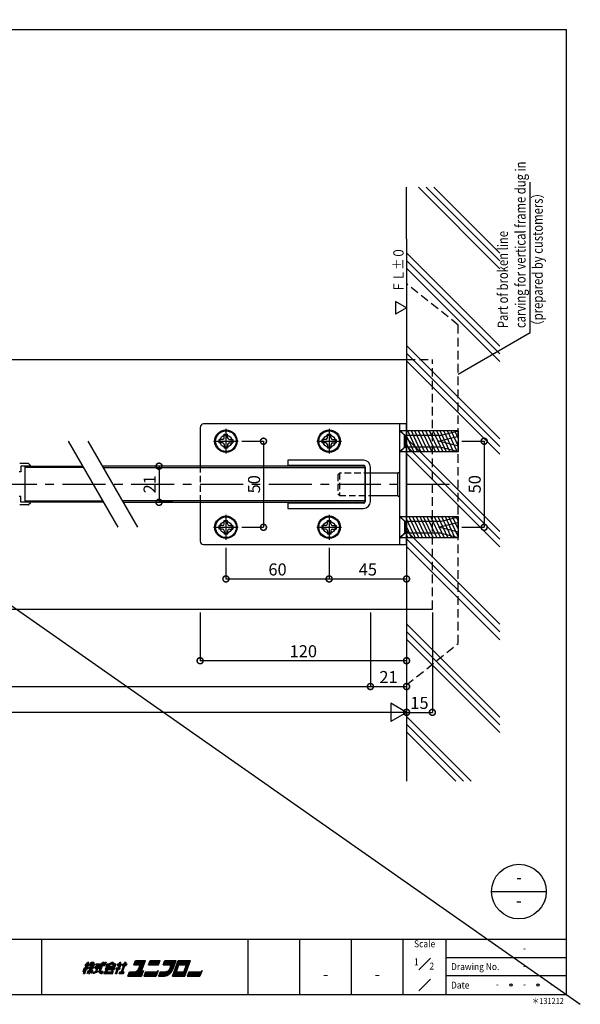
# Model space of a CAD drawing. Units: millimetres. Extents: x -275 to 9570, y 33916 to 36258.
# Drawn here: x 4789 to 5115, y 34777 to 35349 of the extents above; entities that cross this region are included whole.
import ezdxf
from ezdxf.enums import TextEntityAlignment as Align

# ---------------------------------------------------------------- set-up
doc = ezdxf.new("R2010")
doc.units = ezdxf.units.MM
doc.header["$LTSCALE"] = 20
doc.header["$PDMODE"] = 3
doc.header["$PDSIZE"] = 5
doc.linetypes.add('CENTER', pattern=[2, 1.25, -0.25, 0.25, -0.25])
doc.linetypes.add('HIDDEN', pattern=[0.375, 0.25, -0.125])
for name, color, linetype in [('01扉', 7, 'Continuous'), ('02壁', 7, 'Continuous'), ('03寸法扉', 4, 'Continuous'), ('05文字', 2, 'Continuous'), ('06用紙枠A', 7, 'Continuous'), ('07用紙枠B', 7, 'Continuous'), ('欠き込み', 9, 'Continuous'), ('補助', 7, 'Continuous')]:
    doc.layers.add(name, color=color, linetype=linetype)
doc.layers.add('印刷線', color=1, linetype='Continuous', plot=False)
doc.styles.get("Standard").update_dxf_attribs({"font": 'romans.shx', "bigfont": 'bigfont.shx'})
doc.styles.add('用紙枠', font='romans.shx', dxfattribs={"bigfont": 'bigfont.shx'})
doc.dimstyles.new('1：1', dxfattribs={"dimtxt": 7, "dimasz": 7, "dimexe": 0, "dimexo": 2, "dimgap": 2, "dimtad": 1, "dimdsep": 46, "dimtxsty": 'Standard', "dimblk": 'DOTSMALL', "dimcen": 3, "dimclrd": 4, "dimclre": 4, "dimclrt": 4, "dimadec": 0, "dimazin": 0, "dimtfac": 1, "dimtofl": 0, "dimtmove": 2, "dimatfit": 3, "dimldrblk": 'DOTSMALL', "dimfxl": 0, "dimtolj": 1, "dimtzin": 0, "dimlwd": -1, "dimlwe": -1, "dimarcsym": 0})

# ---------------------------------------------------------------- blocks, each defined once
blk = doc.blocks.new('_DotSmall')
at = {"layer": '03寸法扉', "color": 0, "linetype": 'ByBlock', "const_width": 0.5}
blk.add_lwpolyline([(-0.0625, 0, 1), (0.0625, 0, 1)], format="xyb", close=True, dxfattribs=at)
blk = doc.blocks.new('*D120')
at = {"layer": '03寸法扉', "color": 4}
for p, q in [((4968.86, 35042.12), (4968.86, 35024.12)), ((5013.86, 35042.12), (5013.86, 35024.12)), ((4968.86, 35024.12), (5013.86, 35024.12))]:
    blk.add_line(p, q, dxfattribs=at)
at = {"layer": 'Defpoints', "color": 0}
for p in [(4968.86, 35044.12), (5013.86, 35044.12), (5013.86, 35024.12)]:
    blk.add_point(p, dxfattribs=at)
at = {"layer": '03寸法扉', "color": 4, "xscale": 7, "yscale": 7, "zscale": 7, "rotation": 180}
blk.add_blockref('_DotSmall', (4968.86, 35024.12), dxfattribs=at)
at = {"layer": '03寸法扉', "color": 4, "xscale": 7, "yscale": 7, "zscale": 7}
blk.add_blockref('_DotSmall', (5013.86, 35024.12), dxfattribs=at)
at = {"layer": '03寸法扉', "color": 4, "insert": (4991.36, 35029.62), "char_height": 7, "attachment_point": 5}
blk.add_mtext('\\A1;45', dxfattribs=at)
blk = doc.blocks.new('*D121')
at = {"layer": '03寸法扉', "color": 4}
for p, q in [((4893.86, 35004.62), (4893.86, 34976.62)), ((5013.86, 35004.62), (5013.86, 34976.62)), ((5013.86, 34976.62), (4893.86, 34976.62))]:
    blk.add_line(p, q, dxfattribs=at)
at = {"layer": 'Defpoints', "color": 0}
for p in [(4893.86, 35006.62), (5013.86, 35006.62), (4893.86, 34976.62)]:
    blk.add_point(p, dxfattribs=at)
at = {"layer": '03寸法扉', "color": 4, "xscale": 7, "yscale": 7, "zscale": 7, "rotation": 180}
blk.add_blockref('_DotSmall', (4893.86, 34976.62), dxfattribs=at)
at = {"layer": '03寸法扉', "color": 4, "xscale": 7, "yscale": 7, "zscale": 7}
blk.add_blockref('_DotSmall', (5013.86, 34976.62), dxfattribs=at)
at = {"layer": '03寸法扉', "color": 4, "insert": (4953.86, 34982.12), "char_height": 7, "attachment_point": 5}
blk.add_mtext('\\A1;120', dxfattribs=at)
blk = doc.blocks.new('*D122')
at = {"layer": '03寸法扉', "color": 4}
for p, q in [((4513.86, 35004.62), (4513.86, 34946.62)), ((5013.86, 35004.62), (5013.86, 34946.62)), ((5013.86, 34946.62), (4513.86, 34946.62))]:
    blk.add_line(p, q, dxfattribs=at)
at = {"layer": 'Defpoints', "color": 0}
for p in [(4513.86, 35006.62), (5013.86, 35006.62), (4513.86, 34946.62)]:
    blk.add_point(p, dxfattribs=at)
at = {"layer": '03寸法扉', "color": 4, "xscale": 7, "yscale": 7, "zscale": 7, "rotation": 180}
blk.add_blockref('_DotSmall', (4513.86, 34946.62), dxfattribs=at)
at = {"layer": '03寸法扉', "color": 4, "xscale": 7, "yscale": 7, "zscale": 7}
blk.add_blockref('_DotSmall', (5013.86, 34946.62), dxfattribs=at)
at = {"layer": '03寸法扉', "color": 4, "insert": (4763.86, 34952.12), "char_height": 7, "attachment_point": 5}
blk.add_mtext('\\A1;Ｈ', dxfattribs=at)
blk = doc.blocks.new('*D123')
at = {"layer": '03寸法扉', "color": 4}
for p, q in [((4533.86, 35004.62), (4533.86, 34961.62)), ((4992.86, 35004.62), (4992.86, 34961.62)), ((4533.86, 34961.62), (4992.86, 34961.62))]:
    blk.add_line(p, q, dxfattribs=at)
at = {"layer": 'Defpoints', "color": 0}
for p in [(4533.86, 35006.62), (4992.86, 35006.62), (4992.86, 34961.62)]:
    blk.add_point(p, dxfattribs=at)
at = {"layer": '03寸法扉', "color": 4, "xscale": 7, "yscale": 7, "zscale": 7, "rotation": 180}
blk.add_blockref('_DotSmall', (4533.86, 34961.62), dxfattribs=at)
at = {"layer": '03寸法扉', "color": 4, "xscale": 7, "yscale": 7, "zscale": 7}
blk.add_blockref('_DotSmall', (4992.86, 34961.62), dxfattribs=at)
at = {"layer": '03寸法扉', "color": 4, "insert": (4763.36, 34967.12), "char_height": 7, "attachment_point": 5}
blk.add_mtext('\\A1;ＤＨ', dxfattribs=at)
blk = doc.blocks.new('*D124')
at = {"layer": '03寸法扉', "color": 4}
for p, q in [((4877.98, 35089.62), (4869.98, 35089.62)), ((4869.98, 35089.62), (4869.98, 35068.62)), ((4877.98, 35068.62), (4869.98, 35068.62))]:
    blk.add_line(p, q, dxfattribs=at)
at = {"layer": 'Defpoints', "color": 0}
for p in [(4879.98, 35089.62), (4869.98, 35068.62), (4879.98, 35068.62)]:
    blk.add_point(p, dxfattribs=at)
at = {"layer": '03寸法扉', "color": 4, "xscale": 7, "yscale": 7, "zscale": 7}
for p, rotation in [((4869.98, 35089.62), 90), ((4869.98, 35068.62), 270)]:
    blk.add_blockref('_DotSmall', p, dxfattribs=dict(at, rotation=rotation))
at = {"layer": '03寸法扉', "color": 4, "insert": (4864.48, 35079.12), "char_height": 7, "attachment_point": 5, "rotation": 90}
blk.add_mtext('\\A1;21', dxfattribs=at)
blk = doc.blocks.new('*D125')
at = {"layer": '03寸法扉', "color": 4}
for p, q in [((4908.86, 35042.12), (4908.86, 35024.12)), ((4968.86, 35042.12), (4968.86, 35024.12)), ((4908.86, 35024.12), (4968.86, 35024.12))]:
    blk.add_line(p, q, dxfattribs=at)
at = {"layer": 'Defpoints', "color": 0}
for p in [(4908.86, 35044.12), (4968.86, 35044.12), (4968.86, 35024.12)]:
    blk.add_point(p, dxfattribs=at)
at = {"layer": '03寸法扉', "color": 4, "xscale": 7, "yscale": 7, "zscale": 7, "rotation": 180}
blk.add_blockref('_DotSmall', (4908.86, 35024.12), dxfattribs=at)
at = {"layer": '03寸法扉', "color": 4, "xscale": 7, "yscale": 7, "zscale": 7}
blk.add_blockref('_DotSmall', (4968.86, 35024.12), dxfattribs=at)
at = {"layer": '03寸法扉', "color": 4, "insert": (4938.86, 35029.62), "char_height": 7, "attachment_point": 5}
blk.add_mtext('\\A1;60', dxfattribs=at)
blk = doc.blocks.new('*D126')
at = {"layer": '03寸法扉', "color": 4}
for p, q in [((4918.06, 35104.12), (4930.7, 35104.12)), ((4930.7, 35104.12), (4930.7, 35054.12)), ((4918.06, 35054.12), (4930.7, 35054.12))]:
    blk.add_line(p, q, dxfattribs=at)
at = {"layer": 'Defpoints', "color": 0}
for p in [(4916.06, 35104.12), (4916.06, 35054.12), (4930.7, 35054.12)]:
    blk.add_point(p, dxfattribs=at)
at = {"layer": '03寸法扉', "color": 4, "xscale": 7, "yscale": 7, "zscale": 7}
for p, rotation in [((4930.7, 35104.12), 90), ((4930.7, 35054.12), 270)]:
    blk.add_blockref('_DotSmall', p, dxfattribs=dict(at, rotation=rotation))
at = {"layer": '03寸法扉', "color": 4, "insert": (4925.2, 35079.12), "char_height": 7, "attachment_point": 5, "rotation": 90}
blk.add_mtext('\\A1;50', dxfattribs=at)
blk = doc.blocks.new('*D138')
at = {"layer": '03寸法扉', "color": 4}
for p, q in [((4992.86, 35004.62), (4992.86, 34961.62)), ((5013.86, 35004.62), (5013.86, 34961.62)), ((4992.86, 34961.62), (5013.86, 34961.62))]:
    blk.add_line(p, q, dxfattribs=at)
at = {"layer": 'Defpoints', "color": 0}
for p in [(4992.86, 35006.62), (5013.86, 35006.62), (5013.86, 34961.62)]:
    blk.add_point(p, dxfattribs=at)
at = {"layer": '03寸法扉', "color": 4, "xscale": 7, "yscale": 7, "zscale": 7, "rotation": 180}
blk.add_blockref('_DotSmall', (4992.86, 34961.62), dxfattribs=at)
at = {"layer": '03寸法扉', "color": 4, "xscale": 7, "yscale": 7, "zscale": 7}
blk.add_blockref('_DotSmall', (5013.86, 34961.62), dxfattribs=at)
at = {"layer": '03寸法扉', "color": 4, "insert": (5003.36, 34967.12), "char_height": 7, "attachment_point": 5}
blk.add_mtext('\\A1;21', dxfattribs=at)
blk = doc.blocks.new('*D139')
at = {"layer": '03寸法扉', "color": 4}
for p, q in [((5013.86, 35004.62), (5013.86, 34946.62)), ((5028.86, 35004.62), (5028.86, 34946.62)), ((5013.86, 34946.62), (5028.86, 34946.62))]:
    blk.add_line(p, q, dxfattribs=at)
at = {"layer": 'Defpoints', "color": 0}
for p in [(5013.86, 35006.62), (5028.86, 35006.62), (5028.86, 34946.62)]:
    blk.add_point(p, dxfattribs=at)
at = {"layer": '03寸法扉', "color": 4, "xscale": 7, "yscale": 7, "zscale": 7, "rotation": 180}
blk.add_blockref('_DotSmall', (5013.86, 34946.62), dxfattribs=at)
at = {"layer": '03寸法扉', "color": 4, "xscale": 7, "yscale": 7, "zscale": 7}
blk.add_blockref('_DotSmall', (5028.86, 34946.62), dxfattribs=at)
at = {"layer": '03寸法扉', "color": 4, "insert": (5021.36, 34952.12), "char_height": 7, "attachment_point": 5}
blk.add_mtext('\\A1;15', dxfattribs=at)
blk = doc.blocks.new('*D140')
at = {"layer": '03寸法扉', "color": 4}
for p, q in [((5045.98, 35104.12), (5058.97, 35104.12)), ((5058.97, 35104.12), (5058.97, 35054.12)), ((5045.98, 35054.12), (5058.97, 35054.12))]:
    blk.add_line(p, q, dxfattribs=at)
at = {"layer": 'Defpoints', "color": 0}
for p in [(5043.98, 35104.12), (5043.98, 35054.12), (5058.97, 35054.12)]:
    blk.add_point(p, dxfattribs=at)
at = {"layer": '03寸法扉', "color": 4, "xscale": 7, "yscale": 7, "zscale": 7}
for p, rotation in [((5058.97, 35104.12), 90), ((5058.97, 35054.12), 270)]:
    blk.add_blockref('_DotSmall', p, dxfattribs=dict(at, rotation=rotation))
at = {"layer": '03寸法扉', "color": 4, "insert": (5053.47, 35079.12), "char_height": 7, "attachment_point": 5, "rotation": 90}
blk.add_mtext('\\A1;50', dxfattribs=at)

msp = doc.modelspace()

# ---------------------------------------------------------------- linework, layer by layer
at = {"layer": '01扉', "color": 7}
for p, q in [((5013.8587, 35114.1233), (4895.8587, 35114.1233)), ((5009.8587, 35044.1233), (5009.8587, 35114.1233)), ((5013.8587, 35044.1233), (5013.8587, 35114.1233)), ((4893.8587, 35112.1233), (4893.8587, 35089.6233)), ((5009.8587, 35098.1233), (5009.8587, 35110.1233)), ((5020.1387, 35098.1233), (5014.543, 35110.1233)), ((5022.2407, 35098.1233), (5016.645, 35110.1233)), ((5024.3426, 35098.1233), (5018.7469, 35110.1233)), ((5026.4445, 35098.1233), (5020.8488, 35110.1233)), ((5028.5465, 35098.1233), (5022.9508, 35110.1233)), ((5030.6484, 35098.1233), (5025.0527, 35110.1233)), ((5032.7503, 35098.1233), (5027.1546, 35110.1233)), ((5034.8523, 35098.1233), (5029.2566, 35110.1233)), ((5036.9542, 35098.1233), (5031.3585, 35110.1233)), ((5039.0561, 35098.1233), (5033.4604, 35110.1233)), ((5041.1581, 35098.1233), (5035.5624, 35110.1233)), ((5043.26, 35098.1233), (5037.6643, 35110.1233)), ((5043.9773, 35101.0925), (5039.7662, 35110.1233)), ((5043.9773, 35105.6001), (5041.8682, 35110.1233)), ((5043.9773, 35110.1078), (5043.9701, 35110.1233)), ((4817.1323, 35104.1233), (4845.9998, 35054.1233)), ((4828.6793, 35104.1233), (4857.5468, 35054.1233)), ((5018.0368, 35098.1233), (5013.9773, 35106.8288)), ((5015.9348, 35098.1233), (5013.9773, 35102.3211)), ((4794.0028, 35091.1233), (4788.9775, 35091.1233)), ((4795.0635, 35090.2697), (4794.3564, 35090.9768)), ((4795.21, 35089.9161), (4795.21, 35089.6233)), ((4944.8587, 35093.1233), (4944.8587, 35090.1233)), ((4988.8587, 35093.1233), (4944.8587, 35093.1233)), ((4944.8587, 35090.1233), (4988.8587, 35090.1233)), ((4789.71, 35086.3233), (4788.71, 35086.3233)), ((4789.71, 35089.6233), (4789.71, 35086.3233)), ((4795.21, 35089.6233), (4789.71, 35089.6233)), ((4792.21, 35089.6233), (4825.5039, 35089.6233)), ((4792.21, 35068.6233), (4792.21, 35089.6233)), ((4825.9658, 35088.8233), (4792.21, 35088.8233)), ((4989.8587, 35089.6233), (4837.0509, 35089.6233)), ((4837.5128, 35088.8233), (4989.8587, 35088.8233)), ((4989.8587, 35068.6233), (4989.8587, 35089.6233)), ((4989.8587, 35089.1233), (4989.8587, 35069.1233)), ((4992.8587, 35069.1233), (4992.8587, 35089.1233)), ((5008.8587, 35085.6233), (4992.8587, 35085.6233)), ((5008.8587, 35085.6233), (5009.8587, 35086.6233)), ((5008.8587, 35072.6233), (5008.8587, 35085.6233)), ((5009.8587, 35072.6233), (5009.8587, 35085.6233)), ((4789.71, 35071.9233), (4788.71, 35071.9233)), ((4794.0028, 35067.1233), (4788.9775, 35067.1233)), ((4789.71, 35068.6233), (4789.71, 35071.9233)), ((4795.21, 35068.6233), (4789.71, 35068.6233)), ((4792.21, 35069.4233), (4837.1663, 35069.4233)), ((4837.6282, 35068.6233), (4792.21, 35068.6233)), ((4795.0635, 35067.9768), (4794.3564, 35067.2697)), ((4795.21, 35068.3304), (4795.21, 35068.6233)), ((4989.8587, 35069.4233), (4848.7134, 35069.4233)), ((4849.1752, 35068.6233), (4989.8587, 35068.6233)), ((4893.8587, 35068.6233), (4893.8587, 35046.1233)), ((4944.8587, 35068.1233), (4944.8587, 35065.1233)), ((4988.8587, 35068.1233), (4944.8587, 35068.1233)), ((4992.8587, 35072.6233), (5008.8587, 35072.6233)), ((5008.8587, 35072.6233), (5009.8587, 35071.6233)), ((4944.8587, 35065.1233), (4988.8587, 35065.1233)), ((5009.8587, 35048.1233), (5009.8587, 35060.1233)), ((5018.8842, 35048.1233), (5013.9773, 35058.646)), ((5020.9861, 35048.1233), (5015.3904, 35060.1233)), ((5023.0881, 35048.1233), (5017.4924, 35060.1233)), ((5025.19, 35048.1233), (5019.5943, 35060.1233)), ((5027.2919, 35048.1233), (5021.6962, 35060.1233)), ((5029.3939, 35048.1233), (5023.7982, 35060.1233)), ((5031.4958, 35048.1233), (5025.9001, 35060.1233)), ((5033.5977, 35048.1233), (5028.002, 35060.1233)), ((5035.6997, 35048.1233), (5030.104, 35060.1233)), ((5037.8016, 35048.1233), (5032.2059, 35060.1233)), ((5039.9035, 35048.1233), (5034.3078, 35060.1233)), ((5042.0055, 35048.1233), (5036.4098, 35060.1233)), ((5043.9773, 35048.4022), (5038.5117, 35060.1233)), ((5043.9773, 35052.9098), (5040.6136, 35060.1233)), ((5043.9773, 35057.4174), (5042.7156, 35060.1233)), ((5016.7823, 35048.1233), (5013.9773, 35054.1384)), ((5033.9773, 35050.6233), (5013.9773, 35050.6233)), ((5014.6803, 35048.1233), (5013.9773, 35049.6308)), ((4895.8587, 35044.1233), (5013.8587, 35044.1233))]:
    msp.add_line(p, q, dxfattribs=at)
at = {"layer": '01扉'}
for p, q in [((4907.8587, 35106.1233), (4907.8587, 35108.1233)), ((4907.8587, 35108.1233), (4909.8587, 35108.1233)), ((4908.8587, 35111.3233), (4908.8587, 35096.9233)), ((4909.8587, 35106.1233), (4909.8587, 35108.1233)), ((4967.8587, 35106.1233), (4967.8587, 35108.1233)), ((4967.8587, 35108.1233), (4969.8587, 35108.1233)), ((4968.8587, 35111.3233), (4968.8587, 35096.9233)), ((4969.8587, 35106.1233), (4969.8587, 35108.1233)), ((4901.6587, 35104.1233), (4916.0587, 35104.1233)), ((4906.8587, 35105.1233), (4904.8587, 35105.1233)), ((4904.8587, 35103.1233), (4904.8587, 35105.1233)), ((4906.8587, 35103.1233), (4904.8587, 35103.1233)), ((4907.8587, 35102.1233), (4907.8587, 35100.1233)), ((4909.8587, 35102.1233), (4909.8587, 35100.1233)), ((4910.8587, 35105.1233), (4912.8587, 35105.1233)), ((4910.8587, 35103.1233), (4912.8587, 35103.1233)), ((4912.8587, 35105.1233), (4912.8587, 35103.1233)), ((4961.6587, 35104.1233), (4976.0587, 35104.1233)), ((4966.8587, 35105.1233), (4964.8587, 35105.1233)), ((4964.8587, 35103.1233), (4964.8587, 35105.1233)), ((4966.8587, 35103.1233), (4964.8587, 35103.1233)), ((4967.8587, 35102.1233), (4967.8587, 35100.1233)), ((4969.8587, 35102.1233), (4969.8587, 35100.1233)), ((4970.8587, 35105.1233), (4972.8587, 35105.1233)), ((4970.8587, 35103.1233), (4972.8587, 35103.1233)), ((4972.8587, 35105.1233), (4972.8587, 35103.1233)), ((4909.8587, 35100.1233), (4907.8587, 35100.1233)), ((4969.8587, 35100.1233), (4967.8587, 35100.1233)), ((4908.8587, 35061.3233), (4908.8587, 35046.9233)), ((4968.8587, 35061.3233), (4968.8587, 35046.9233)), ((4907.8587, 35056.1233), (4907.8587, 35058.1233)), ((4907.8587, 35058.1233), (4909.8587, 35058.1233)), ((4909.8587, 35056.1233), (4909.8587, 35058.1233)), ((4967.8587, 35056.1233), (4967.8587, 35058.1233)), ((4967.8587, 35058.1233), (4969.8587, 35058.1233)), ((4969.8587, 35056.1233), (4969.8587, 35058.1233)), ((4901.6587, 35054.1233), (4916.0587, 35054.1233)), ((4906.8587, 35055.1233), (4904.8587, 35055.1233)), ((4904.8587, 35053.1233), (4904.8587, 35055.1233)), ((4906.8587, 35053.1233), (4904.8587, 35053.1233)), ((4907.8587, 35052.1233), (4907.8587, 35050.1233)), ((4909.8587, 35050.1233), (4907.8587, 35050.1233)), ((4909.8587, 35052.1233), (4909.8587, 35050.1233)), ((4910.8587, 35055.1233), (4912.8587, 35055.1233)), ((4910.8587, 35053.1233), (4912.8587, 35053.1233)), ((4912.8587, 35055.1233), (4912.8587, 35053.1233)), ((4961.6587, 35054.1233), (4976.0587, 35054.1233)), ((4966.8587, 35055.1233), (4964.8587, 35055.1233)), ((4964.8587, 35053.1233), (4964.8587, 35055.1233)), ((4966.8587, 35053.1233), (4964.8587, 35053.1233)), ((4967.8587, 35052.1233), (4967.8587, 35050.1233)), ((4969.8587, 35050.1233), (4967.8587, 35050.1233)), ((4969.8587, 35052.1233), (4969.8587, 35050.1233)), ((4970.8587, 35055.1233), (4972.8587, 35055.1233)), ((4970.8587, 35053.1233), (4972.8587, 35053.1233)), ((4972.8587, 35055.1233), (4972.8587, 35053.1233))]:
    msp.add_line(p, q, dxfattribs=at)
at = {"layer": '01扉', "color": 7, "linetype": 'HIDDEN', "ltscale": 0.05}
for p, q in [((5009.8587, 35110.6233), (5012.8587, 35107.6233)), ((5012.8587, 35107.6233), (5012.8587, 35100.6233)), ((5012.8587, 35107.6233), (5013.8587, 35107.6233)), ((5009.8587, 35097.6233), (5012.8587, 35100.6233)), ((5012.8587, 35100.6233), (5013.8587, 35100.6233)), ((5009.8587, 35060.6233), (5012.8587, 35057.6233)), ((5012.8587, 35057.6233), (5012.8587, 35050.6233)), ((5012.8587, 35057.6233), (5013.8587, 35057.6233)), ((5009.8587, 35047.6233), (5012.8587, 35050.6233)), ((5012.8587, 35050.6233), (5013.8587, 35050.6233))]:
    msp.add_line(p, q, dxfattribs=at)
at = {"layer": '01扉', "color": 7, "linetype": 'ByBlock'}
for p, q in [((5012.6961, 35107.6233), (5009.8587, 35110.1233)), ((5043.9773, 35110.1233), (5009.8587, 35110.1233)), ((5012.6961, 35100.6233), (5012.6961, 35107.6233)), ((5012.6961, 35107.6233), (5033.9773, 35107.6233)), ((5033.9773, 35107.6233), (5043.9773, 35110.1233)), ((5043.9773, 35098.1233), (5043.9773, 35110.1233)), ((5043.9773, 35107.0309), (5043.9773, 35110.1233)), ((5032.3467, 35104.1233), (5043.9773, 35107.0309)), ((5043.9773, 35101.2156), (5032.3467, 35104.1233)), ((5009.8587, 35098.1233), (5012.6961, 35100.6233)), ((5009.8587, 35098.1233), (5043.9773, 35098.1233)), ((5013.9773, 35100.6233), (5012.6961, 35100.6233)), ((5033.9773, 35100.6233), (5013.9773, 35100.6233)), ((5033.9773, 35100.6233), (5043.9773, 35098.1233)), ((5043.9773, 35098.1233), (5043.9773, 35101.2156)), ((5012.6961, 35057.6233), (5009.8587, 35060.1233)), ((5043.9773, 35060.1233), (5009.8587, 35060.1233)), ((5012.6961, 35057.6233), (5012.6961, 35050.6233)), ((5012.6961, 35057.6233), (5033.9773, 35057.6233)), ((5032.3467, 35054.1233), (5043.9773, 35057.0309)), ((5033.9773, 35057.6233), (5043.9773, 35060.1233)), ((5043.9773, 35057.0309), (5043.9773, 35060.1233)), ((5043.9773, 35048.1233), (5043.9773, 35060.1233)), ((5009.8587, 35048.1233), (5012.6961, 35050.6233)), ((5013.9773, 35050.6233), (5012.6961, 35050.6233)), ((5043.9773, 35051.2156), (5032.3467, 35054.1233)), ((5033.9773, 35050.6233), (5043.9773, 35048.1233)), ((5043.9773, 35048.1233), (5043.9773, 35051.2156)), ((5009.8587, 35048.1233), (5043.9773, 35048.1233))]:
    msp.add_line(p, q, dxfattribs=at)
at = {"layer": '01扉', "color": 7, "linetype": 'HIDDEN', "ltscale": 0.75}
for p, q in [((4893.8587, 35089.6233), (4893.8587, 35068.6233)), ((4974.8587, 35085.6233), (4973.8587, 35084.6233)), ((4973.8587, 35084.6233), (4973.8587, 35073.6233)), ((4992.8587, 35085.6233), (4974.8587, 35085.6233)), ((4974.8587, 35085.6233), (4974.8587, 35072.6233)), ((4974.8587, 35072.6233), (4973.8587, 35073.6233)), ((4974.8587, 35072.6233), (4992.8587, 35072.6233))]:
    msp.add_line(p, q, dxfattribs=at)
at = {"layer": '01扉', "color": 7}
for centre, radius in [((4908.8587, 35104.1233), 6.5), ((4908.8587, 35104.1233), 3.5), ((4968.8587, 35104.1233), 6.5), ((4968.8587, 35104.1233), 3.5), ((4908.8587, 35054.1233), 6.5), ((4908.8587, 35054.1233), 3.5), ((4968.8587, 35054.1233), 6.5), ((4968.8587, 35054.1233), 3.5)]:
    msp.add_circle(centre, radius, dxfattribs=at)
at = {"layer": '01扉'}
for centre in [(4908.8587, 35104.1233), (4968.8587, 35104.1233), (4908.8587, 35054.1233), (4968.8587, 35054.1233)]:
    msp.add_circle(centre, 6, dxfattribs=at)
at = {"layer": '01扉', "color": 7}
for centre, radius, start, end in [((4895.8587, 35112.1233), 2, 90, 180), ((4794.0028, 35090.6233), 0.5, 45, 90), ((4794.71, 35089.9161), 0.5, 0, 45), ((4988.8587, 35089.1233), 4, 0, 90), ((4988.8587, 35089.1233), 1, 0, 90), ((4794.0028, 35067.6233), 0.5, 270, 315), ((4794.71, 35068.3304), 0.5, 315, 0), ((4988.8587, 35069.1233), 4, 270, 0), ((4988.8587, 35069.1233), 1, 270, 0), ((4895.8587, 35046.1233), 2, 180, 270)]:
    msp.add_arc(centre, radius, start, end, dxfattribs=at)
at = {"layer": '01扉'}
for centre, start, end in [((4906.8587, 35106.1233), 270, 0), ((4906.8587, 35102.1233), 0, 90), ((4910.8587, 35106.1233), 180, 270), ((4910.8587, 35102.1233), 90, 180), ((4966.8587, 35106.1233), 270, 0), ((4966.8587, 35102.1233), 0, 90), ((4970.8587, 35106.1233), 180, 270), ((4970.8587, 35102.1233), 90, 180), ((4906.8587, 35056.1233), 270, 0), ((4910.8587, 35056.1233), 180, 270), ((4966.8587, 35056.1233), 270, 0), ((4970.8587, 35056.1233), 180, 270), ((4906.8587, 35052.1233), 0, 90), ((4910.8587, 35052.1233), 90, 180), ((4966.8587, 35052.1233), 0, 90), ((4970.8587, 35052.1233), 90, 180)]:
    msp.add_arc(centre, 1, start, end, dxfattribs=at)
at = {"layer": '02壁', "color": 7}
msp.add_line((5013.8587, 35221.6233), (5013.8587, 34906.6233), dxfattribs=at)
at = {"layer": '02壁', "color": 5}
for p, q in [((4488.8587, 35151.6233), (5013.8587, 35151.6233)), ((4488.8587, 35006.6233), (5013.8587, 35006.6233))]:
    msp.add_line(p, q, dxfattribs=at)
at = {"layer": '02壁', "color": 5, "linetype": 'HIDDEN'}
for p, q in [((5013.8587, 35151.6233), (5028.8587, 35151.6233)), ((5013.8587, 35151.6233), (5028.8587, 35151.6233)), ((5028.8587, 35006.6233), (5028.8587, 35151.6233)), ((5028.8587, 35006.6233), (5028.8587, 35151.6233)), ((5013.8587, 35006.6233), (5028.8587, 35006.6233))]:
    msp.add_line(p, q, dxfattribs=at)
at = {"layer": '02壁', "color": 5, "linetype": 'CENTER'}
msp.add_line((4373.8587, 35079.1233), (5038.8587, 35079.1233), dxfattribs=at)
at = {"layer": '02壁', "color": 5, "linetype": 'HIDDEN', "ltscale": 5}
msp.add_line((5013.8587, 35006.6233), (5028.8587, 35006.6233), dxfattribs=at)
at = {"layer": '03寸法扉'}
for p, q in [((5013.8587, 34946.6233), (5004.7513, 34951.8815)), ((5004.7513, 34951.8815), (5004.7513, 34941.365)), ((5013.8587, 34946.6233), (5004.7513, 34941.365))]:
    msp.add_line(p, q, dxfattribs=at)
at = {"layer": '05文字'}
for p, q in [((5013.8587, 35181.6233), (5007.4835, 35185.304)), ((5007.4835, 35185.304), (5007.4835, 35177.9425)), ((5013.8587, 35181.6233), (5007.4835, 35177.9425))]:
    msp.add_line(p, q, dxfattribs=at)
at = {"layer": '06用紙枠A', "color": 3}
for p, q in [((4305.8695, 35343.3756), (5106.848, 35343.3756)), ((5106.848, 34782.6279), (5106.848, 35343.3756)), ((4305.8695, 34814.8709), (5106.848, 34814.8709)), ((4801.851, 34782.6279), (4801.851, 34814.8709)), ((4921.8463, 34782.6279), (4921.8463, 34814.8709)), ((4951.8466, 34782.6279), (4951.8466, 34814.8709)), ((4981.8468, 34782.6279), (4981.8468, 34814.8709)), ((5011.8471, 34782.6279), (5011.8471, 34814.8709)), ((4826.0955, 34794.98), (4828.4747, 34801.5171)), ((4827.4127, 34798.5989), (4826.354, 34797.6012)), ((4826.4432, 34794.98), (4828.8229, 34801.5171)), ((4826.7909, 34794.98), (4829.1706, 34801.5171)), ((4827.0655, 34799.5561), (4827.4223, 34800.5366)), ((4827.0655, 34799.5561), (4829.1523, 34799.5561)), ((4827.1844, 34799.8827), (4829.2713, 34799.8827)), ((4827.3034, 34800.2097), (4829.3902, 34800.2097)), ((4827.4223, 34800.5366), (4829.5092, 34800.5366)), ((4827.981, 34798.2493), (4828.5122, 34797.7973)), ((4828.1041, 34798.587), (4828.6664, 34798.2205)), ((4828.2189, 34798.9022), (4828.7812, 34798.5357)), ((4828.3928, 34797.4697), (4828.7812, 34798.5357)), ((4828.4747, 34801.5171), (4829.1706, 34801.5171)), ((4831.4377, 34801.5171), (4829.058, 34794.98)), ((4829.1523, 34799.5561), (4829.5092, 34800.5366)), ((4829.2054, 34797.7909), (4829.5627, 34798.7716)), ((4831.7854, 34801.5171), (4829.4058, 34794.98)), ((4829.4438, 34798.4447), (4831.8907, 34798.4447)), ((4829.5627, 34798.7716), (4832.0096, 34798.7716)), ((4832.1332, 34801.5171), (4829.754, 34794.98)), ((4829.8482, 34799.5561), (4830.562, 34801.5171)), ((4829.8482, 34799.5561), (4832.2951, 34799.5561)), ((4830.1758, 34799.8827), (4830.7706, 34801.5171)), ((4830.1758, 34799.8827), (4832.4141, 34799.8827)), ((4830.562, 34801.5171), (4831.0488, 34801.5171)), ((4830.573, 34800.2097), (4831.0488, 34801.5171)), ((4830.573, 34800.2097), (4832.5331, 34800.2097)), ((4830.6919, 34800.5366), (4832.652, 34800.5366)), ((4831.4377, 34801.5171), (4832.1332, 34801.5171)), ((4832.0096, 34798.7716), (4831.6528, 34797.7909)), ((4832.652, 34800.5366), (4832.2951, 34799.5561)), ((4833.0377, 34798.9022), (4832.6808, 34797.9217)), ((4832.7998, 34798.2486), (4835.5826, 34798.2486)), ((4832.9188, 34798.5753), (4835.7015, 34798.5753)), ((4833.0377, 34798.9022), (4835.8205, 34798.9022)), ((4833.6325, 34800.5366), (4833.2757, 34799.5561)), ((4833.2757, 34799.5561), (4838.5053, 34799.5561)), ((4833.3946, 34799.8827), (4838.2766, 34799.8827)), ((4833.5136, 34800.2097), (4838.0478, 34800.2097)), ((4833.6325, 34800.5366), (4838.1668, 34800.5366)), ((4835.2197, 34796.2959), (4837.1199, 34801.5171)), ((4835.3263, 34795.6336), (4837.4681, 34801.5171)), ((4835.4636, 34797.9217), (4835.8205, 34798.9022)), ((4835.7935, 34795.9605), (4837.8158, 34801.5171)), ((4837.1199, 34801.5171), (4837.8158, 34801.5171)), ((4838.0478, 34800.2097), (4838.5236, 34801.5171)), ((4838.2766, 34799.8827), (4838.8714, 34801.5171)), ((4839.2191, 34801.5171), (4838.5053, 34799.5561)), ((4838.5236, 34801.5171), (4839.2186, 34801.5157)), ((4839.01, 34798.2486), (4838.6531, 34797.2679)), ((4839.01, 34798.2486), (4844.2402, 34798.2486)), ((4839.3673, 34799.2291), (4839.1294, 34798.5755)), ((4839.1294, 34798.5755), (4844.3591, 34798.5755)), ((4839.2484, 34798.9022), (4844.478, 34798.9022)), ((4839.3673, 34799.2291), (4844.597, 34799.2291)), ((4839.4863, 34799.5561), (4839.8432, 34800.5366)), ((4842.475, 34801.5171), (4843.1704, 34801.5171)), ((4843.8833, 34797.2679), (4844.2402, 34798.2486)), ((4844.3591, 34798.5755), (4844.597, 34799.2291)), ((4844.716, 34799.5561), (4845.0729, 34800.5366)), ((4845.2207, 34798.2486), (4844.8638, 34797.2679)), ((4845.4348, 34794.98), (4846.6244, 34798.2486)), ((4846.0534, 34800.5366), (4845.6965, 34799.5561)), ((4845.6965, 34799.5561), (4846.9653, 34799.5561)), ((4845.8155, 34799.8827), (4847.5742, 34799.8827)), ((4845.9344, 34800.2097), (4846.99, 34800.2097)), ((4846.0534, 34800.5366), (4846.7612, 34800.5366)), ((4846.6244, 34798.2486), (4846.9799, 34797.3143)), ((4846.7337, 34798.4202), (4847.0655, 34797.5493)), ((4847.2348, 34798.1114), (4846.7337, 34798.4202)), ((4846.7612, 34800.5366), (4847.1181, 34801.5171)), ((4846.9799, 34797.3143), (4847.3203, 34798.2505)), ((4846.99, 34800.2097), (4847.4663, 34801.5171)), ((4846.99, 34800.2097), (4847.7069, 34800.2097)), ((4847.3203, 34798.2505), (4847.027, 34798.4312)), ((4847.1181, 34801.5171), (4847.814, 34801.5171)), ((4847.4571, 34800.5366), (4847.814, 34801.5171)), ((4847.4571, 34800.5366), (4848.1526, 34800.5366)), ((4850.0747, 34801.5171), (4848.0523, 34795.9605)), ((4850.4224, 34801.5171), (4848.4001, 34795.9605)), ((4848.4916, 34799.5561), (4848.8485, 34800.5366)), ((4848.4916, 34799.5561), (4850.9262, 34799.5561)), ((4848.6106, 34799.8827), (4851.0452, 34799.8827)), ((4848.7295, 34800.2097), (4851.1641, 34800.2097)), ((4850.7706, 34801.5171), (4848.7478, 34795.9605)), ((4848.8485, 34800.5366), (4851.2831, 34800.5366)), ((4850.0747, 34801.5171), (4850.7706, 34801.5171)), ((4851.2831, 34800.5366), (4850.9262, 34799.5561)), ((4855.3575, 34799.883), (4856.3092, 34802.4978)), ((4855.3575, 34799.883), (4859.0279, 34799.883)), ((4855.4764, 34800.2097), (4859.495, 34800.2097)), ((4855.5954, 34800.5366), (4859.9617, 34800.5366)), ((4855.7144, 34800.8635), (4860.4284, 34800.8635)), ((4855.8333, 34801.1904), (4860.8951, 34801.1904)), ((4855.9523, 34801.5171), (4861.014, 34801.5171)), ((4856.0712, 34801.844), (4861.4812, 34801.844)), ((4856.1902, 34802.1709), (4861.9479, 34802.1709)), ((4856.3092, 34802.4978), (4862.0668, 34802.4978)), ((4858.3951, 34798.1436), (4859.0279, 34799.883)), ((4858.7021, 34798.0318), (4859.495, 34800.2097)), ((4859.0091, 34797.9199), (4859.9617, 34800.5366)), ((4859.1189, 34796.3096), (4861.014, 34801.5171)), ((4859.2557, 34797.641), (4860.4284, 34800.8635)), ((4859.2557, 34797.641), (4860.2165, 34800.2813)), ((4859.581, 34796.6232), (4861.4812, 34801.844)), ((4860.1772, 34797.3056), (4862.0668, 34802.4978)), ((4863.8558, 34799.883), (4864.8075, 34802.4978)), ((4863.8558, 34799.883), (4869.6135, 34799.883)), ((4863.9748, 34800.2097), (4869.7325, 34800.2097)), ((4864.0937, 34800.5366), (4869.8514, 34800.5366)), ((4864.2127, 34800.8635), (4869.9704, 34800.8635)), ((4864.3317, 34801.1904), (4870.0894, 34801.1904)), ((4864.4506, 34801.5171), (4870.2083, 34801.5171)), ((4864.5696, 34801.844), (4870.3273, 34801.844)), ((4864.6885, 34802.1709), (4870.4462, 34802.1709)), ((4864.8075, 34802.4978), (4870.5651, 34802.4978)), ((4869.6135, 34799.883), (4870.5651, 34802.4978)), ((4872.3542, 34799.883), (4873.3059, 34802.4978)), ((4872.3542, 34799.883), (4877.0682, 34799.883)), ((4872.4731, 34800.2097), (4877.5349, 34800.2097)), ((4872.5921, 34800.5366), (4878.0021, 34800.5366)), ((4872.7111, 34800.8635), (4878.4688, 34800.8635)), ((4872.83, 34801.1904), (4878.9354, 34801.1904)), ((4872.9489, 34801.5171), (4879.4026, 34801.5171)), ((4873.0679, 34801.844), (4879.6954, 34801.844)), ((4873.1869, 34802.1709), (4879.8144, 34802.1709)), ((4873.3059, 34802.4978), (4879.9333, 34802.4978)), ((4876.4734, 34798.2484), (4877.0682, 34799.883)), ((4876.7859, 34798.1519), (4877.5349, 34800.2097)), ((4877.0984, 34798.0542), (4878.0021, 34800.5366)), ((4877.4105, 34797.9563), (4878.4688, 34800.8635)), ((4877.7225, 34797.8577), (4878.9354, 34801.1904)), ((4877.7774, 34793.3456), (4881.1088, 34802.4978)), ((4878.0341, 34797.7586), (4879.4026, 34801.5171)), ((4878.1878, 34797.7026), (4879.9333, 34802.4978)), ((4878.7204, 34794.98), (4880.8617, 34800.8635)), ((4879.1871, 34795.3069), (4881.0905, 34800.5366)), ((4879.6538, 34795.6336), (4881.3192, 34800.2097)), ((4880.1205, 34795.9605), (4881.5485, 34799.883)), ((4880.6329, 34801.1904), (4887.782, 34801.1904)), ((4880.7519, 34801.5171), (4887.9009, 34801.5171)), ((4880.8617, 34800.8635), (4887.4892, 34800.8635)), ((4880.8708, 34801.844), (4888.0199, 34801.844)), ((4880.9898, 34802.1709), (4888.1384, 34802.1709)), ((4881.0905, 34800.5366), (4886.8481, 34800.5366)), ((4881.1088, 34802.4978), (4888.2574, 34802.4978)), ((4881.3192, 34800.2097), (4886.3815, 34800.2097)), ((4881.5485, 34799.883), (4885.9148, 34799.883)), ((4884.4868, 34795.9605), (4885.9148, 34799.883)), ((4884.716, 34795.6336), (4886.3815, 34800.2097)), ((4884.9265, 34793.3456), (4888.2574, 34802.4978)), ((4884.9448, 34795.3069), (4886.8481, 34800.5366)), ((4885.1735, 34794.98), (4887.3148, 34800.8635)), ((4826.354, 34797.6012), (4825.7569, 34795.9605)), ((4826.8156, 34796.9584), (4825.7569, 34795.9605)), ((4827.3757, 34798.0697), (4826.0804, 34796.8492)), ((4826.0955, 34794.98), (4826.7909, 34794.98)), ((4827.862, 34797.9217), (4828.3928, 34797.4697)), ((4828.1823, 34794.98), (4829.6323, 34796.5418)), ((4828.1823, 34794.98), (4828.7396, 34796.5104)), ((4828.4701, 34795.7704), (4829.9109, 34797.3223)), ((4829.058, 34794.98), (4829.754, 34794.98)), ((4829.2054, 34797.7909), (4831.6528, 34797.7909)), ((4829.3243, 34798.1178), (4831.7717, 34798.1178)), ((4830.2696, 34796.3974), (4830.6297, 34794.98)), ((4830.3634, 34796.6543), (4830.8658, 34795.629)), ((4830.4847, 34796.9872), (4831.0772, 34796.2103)), ((4830.6105, 34797.3608), (4831.2103, 34796.5752)), ((4831.2103, 34796.5752), (4830.6297, 34794.98)), ((4831.6102, 34794.98), (4834.764, 34795.9996)), ((4831.9671, 34795.9605), (4831.6102, 34794.98)), ((4831.752, 34795.3693), (4833.7062, 34796.0012)), ((4831.8934, 34795.7587), (4832.4672, 34795.944)), ((4832.6808, 34797.9217), (4835.4636, 34797.9217)), ((4833.7245, 34797.9217), (4833.0075, 34795.9518)), ((4834.0722, 34797.9217), (4833.3626, 34795.9712)), ((4834.42, 34797.9217), (4833.7218, 34796.0028)), ((4834.764, 34795.9996), (4834.8276, 34796.1751)), ((4835.3263, 34795.6336), (4837.0778, 34795.6336)), ((4835.4101, 34795.3069), (4836.9589, 34795.3069)), ((4835.7935, 34795.9605), (4837.1968, 34795.9605)), ((4835.9125, 34796.2874), (4837.3157, 34796.2874)), ((4836.1412, 34794.98), (4836.8399, 34794.98)), ((4837.3157, 34796.2874), (4836.8399, 34794.98)), ((4836.8399, 34794.98), (4837.1076, 34795.7148)), ((4837.8204, 34794.98), (4839.5984, 34797.2679)), ((4837.8204, 34794.98), (4843.0505, 34794.98)), ((4838.4884, 34795.3069), (4840.0125, 34797.2679)), ((4838.4884, 34795.3069), (4843.1695, 34795.3069)), ((4838.6531, 34797.2679), (4843.8833, 34797.2679)), ((4838.7423, 34795.6336), (4843.2885, 34795.6336)), ((4838.772, 34797.5948), (4844.0022, 34797.5948)), ((4838.891, 34797.9217), (4844.1212, 34797.9217)), ((4839.4104, 34795.9605), (4840.4261, 34797.2679)), ((4839.4104, 34795.9605), (4843.407, 34795.9605)), ((4842.7463, 34795.9605), (4842.5537, 34797.2679)), ((4843.0697, 34796.0083), (4842.884, 34797.2679)), ((4843.0505, 34794.98), (4843.407, 34795.9605)), ((4843.407, 34795.9605), (4843.2166, 34797.253)), ((4844.7389, 34794.98), (4845.5716, 34797.2679)), ((4844.7389, 34794.98), (4845.4348, 34794.98)), ((4844.8638, 34797.2679), (4845.5716, 34797.2679)), ((4844.9827, 34797.5948), (4846.0383, 34797.5948)), ((4845.0866, 34794.98), (4846.0383, 34797.5948)), ((4845.1017, 34797.9217), (4846.5054, 34797.9217)), ((4846.8257, 34794.98), (4847.1826, 34795.9605)), ((4846.8257, 34794.98), (4849.2607, 34794.98)), ((4846.9447, 34795.3069), (4849.3797, 34795.3069)), ((4847.0636, 34795.6336), (4849.4987, 34795.6336)), ((4847.1826, 34795.9605), (4849.6176, 34795.9605)), ((4849.2607, 34794.98), (4849.6176, 34795.9605)), ((4851.9342, 34793.3456), (4852.8863, 34795.9605)), ((4851.9342, 34793.3456), (4859.7791, 34793.3456)), ((4852.0536, 34793.6725), (4859.8981, 34793.6725)), ((4852.1725, 34793.9995), (4860.0171, 34793.9995)), ((4852.2915, 34794.3261), (4860.136, 34794.3261)), ((4852.4104, 34794.6531), (4860.255, 34794.6531)), ((4852.5294, 34794.98), (4860.3739, 34794.98)), ((4852.6484, 34795.3069), (4860.4929, 34795.3069)), ((4852.7673, 34795.6336), (4860.6119, 34795.6336)), ((4852.8863, 34795.9605), (4860.7308, 34795.9605)), ((4859.3545, 34797.9126), (4858.7035, 34796.1245)), ((4860.9687, 34796.6143), (4859.7791, 34793.3456)), ((4862.0806, 34795.9605), (4861.1284, 34793.3456)), ((4861.1284, 34793.3456), (4868.2775, 34793.3456)), ((4861.2474, 34793.6725), (4868.3965, 34793.6725)), ((4861.3663, 34793.9995), (4868.5154, 34793.9995)), ((4861.4853, 34794.3261), (4868.6344, 34794.3261)), ((4861.6043, 34794.6531), (4868.7533, 34794.6531)), ((4861.7232, 34794.98), (4868.8723, 34794.98)), ((4861.8422, 34795.3069), (4868.9913, 34795.3069)), ((4861.9611, 34795.6336), (4869.1102, 34795.6336)), ((4862.0806, 34795.9605), (4869.2292, 34795.9605)), ((4869.4671, 34796.6143), (4868.2775, 34793.3456)), ((4870.5789, 34795.9605), (4869.6272, 34793.3456)), ((4869.6272, 34793.3456), (4873.073, 34793.3456)), ((4869.7462, 34793.6725), (4874.3701, 34793.6725)), ((4869.8651, 34793.9995), (4875.1063, 34793.9995)), ((4869.9841, 34794.3261), (4872.9192, 34794.3261)), ((4870.1031, 34794.6531), (4872.9389, 34794.6531)), ((4870.222, 34794.98), (4872.96, 34794.98)), ((4870.341, 34795.3069), (4873.0286, 34795.3069)), ((4870.46, 34795.6336), (4873.0286, 34795.6336)), ((4870.5789, 34795.9605), (4873.0286, 34795.9605)), ((4877.7774, 34793.3456), (4884.9265, 34793.3456)), ((4877.8964, 34793.6725), (4885.0454, 34793.6725)), ((4878.0153, 34793.9995), (4885.1644, 34793.9995)), ((4878.1342, 34794.3261), (4885.2834, 34794.3261)), ((4878.2532, 34794.6531), (4885.4023, 34794.6531)), ((4878.7204, 34794.98), (4885.1735, 34794.98)), ((4879.1871, 34795.3069), (4884.9448, 34795.3069)), ((4879.6538, 34795.6336), (4884.716, 34795.6336)), ((4880.1205, 34795.9605), (4884.4868, 34795.9605)), ((4887.2274, 34795.9605), (4886.2758, 34793.3456)), ((4886.2758, 34793.3456), (4893.7725, 34793.3456)), ((4886.3947, 34793.6725), (4893.892, 34793.6725)), ((4886.5137, 34793.9995), (4894.0109, 34793.9995)), ((4886.6326, 34794.3261), (4894.1299, 34794.3261)), ((4886.7516, 34794.6531), (4894.2489, 34794.6531)), ((4886.8706, 34794.98), (4894.3678, 34794.98)), ((4886.9895, 34795.3069), (4894.4868, 34795.3069)), ((4887.1085, 34795.6336), (4894.6057, 34795.6336)), ((4887.2274, 34795.9605), (4894.7247, 34795.9605)), ((4894.9626, 34796.6143), (4893.7725, 34793.3456)), ((4305.8695, 34782.6279), (5106.848, 34782.6279))]:
    msp.add_line(p, q, dxfattribs=at)
at = {"layer": '06用紙枠A', "color": 2, "linetype": 'Continuous'}
msp.add_line((5063.3238, 34842.5081), (5095.0979, 34842.5081), dxfattribs=at)
at = {"layer": '06用紙枠A', "color": 3, "linetype": 'Continuous'}
msp.add_line((5036.8474, 34782.6279), (5036.8474, 34814.8709), dxfattribs=at)
at = {"layer": '06用紙枠A', "color": 2}
for p, q in [((5036.8474, 34804.1233), (5106.848, 34804.1233)), ((5036.8474, 34793.7214), (5106.848, 34793.7214))]:
    msp.add_line(p, q, dxfattribs=at)
at = {"layer": '06用紙枠A', "color": 7, "linetype": 'Continuous', "ltscale": 0.2}
for p, q in [((5020.9938, 34797.0978), (5027.7007, 34803.8048)), ((5020.9938, 34784.8212), (5027.7007, 34791.5281))]:
    msp.add_line(p, q, dxfattribs=at)
at = {"layer": '06用紙枠A', "color": 2, "linetype": 'Continuous'}
msp.add_circle((5079.2108, 34842.5081), 15.887, dxfattribs=at)
at = {"layer": '06用紙枠A', "color": 2}
for centre in [(5074.5355, 34788.1747), (5090.3087, 34788.1747)]:
    msp.add_circle(centre, 0.6537, dxfattribs=at)
at = {"layer": '06用紙枠A', "color": 3}
for centre, radius, start, end in [((4839.6538, 34804.0642), 4.5114, 267.87213, 308.56016), ((4839.6538, 34804.0642), 4.1845, 269.3215, 313.86773), ((4839.8734, 34804.4771), 4.2676, 268.00747, 314.3076), ((4839.8734, 34804.4771), 3.9407, 269.55894, 311.31074), ((4844.377, 34801.8509), 2.3197, 214.51039, 278.39636), ((4844.377, 34801.8509), 1.9928, 203.77302, 283.61279), ((4844.7517, 34802.2494), 2.0694, 203.52551, 275.39555), ((4844.7517, 34802.2494), 1.7426, 204.84466, 280.61842), ((4845.4343, 34799.7812), 1.7108, 262.05941, 351.63537), ((4845.4343, 34799.7812), 1.5474, 262.05941, 351.63537), ((4843.0565, 34801.9074), 4.9504, 314.29254, 339.94531), ((4843.0565, 34801.9074), 5.2772, 318.80015, 335.53399), ((4843.0565, 34801.9074), 5.2772, 335.53399, 344.94487), ((4854.5783, 34799.6549), 4.1036, 295.80776, 339.95883), ((4873.487, 34799.0072), 3.0811, 261.43505, 345.74455), ((4827.9302, 34798.7018), 2.3361, 290.27029, 337.04904), ((4832.5797, 34806.968), 11.0244, 266.81359, 281.7662), ((4836.1412, 34795.9605), 0.9806, 159.99983, 270), ((4854.5783, 34799.6549), 4.4305, 303.50476, 339.95883), ((4854.5783, 34799.6549), 4.7573, 309.05436, 339.95883), ((4857.7481, 34798.8261), 2.8655, 270.15644, 327.95442), ((4854.5783, 34799.6549), 5.0842, 313.3957, 339.95883), ((4859.7338, 34797.4461), 1.489, 273.95913, 326.04032), ((4859.7338, 34797.4461), 1.6525, 273.95913, 310.98301), ((4868.2322, 34797.4459), 1.489, 273.95913, 326.04032), ((4868.2322, 34797.4459), 1.6525, 273.95913, 310.98269), ((4873.487, 34799.0072), 4.7154, 261.43505, 345.74455), ((4873.487, 34799.0072), 4.3885, 261.43505, 345.74455), ((4873.487, 34799.0072), 4.0617, 261.43505, 345.74455), ((4873.487, 34799.0072), 3.7348, 261.43505, 345.74455), ((4873.487, 34799.0072), 3.408, 261.43505, 345.74455), ((4872.1986, 34799.5533), 6.2689, 278.0184, 342.89927), ((4872.1986, 34799.5533), 5.942, 290.82353, 301.08438), ((4893.7273, 34797.4459), 1.489, 273.95913, 326.04032)]:
    msp.add_arc(centre, radius, start, end, dxfattribs=at)
at = {"layer": '印刷線'}
msp.add_line((4297.8597, 35348.9831), (5114.8577, 34777.0205), dxfattribs=at)
at = {"layer": '欠き込み'}
for p, q in [((5013.8587, 35221.6233), (5013.8587, 35251.6233)), ((5068.0627, 35204.3301), (5020.7695, 35251.6233)), ((5068.0627, 35208.8202), (5025.2596, 35251.6233)), ((5068.0627, 35213.3104), (5029.7498, 35251.6233)), ((5068.0627, 35159.4288), (5013.8587, 35213.6328)), ((5068.0627, 35154.9387), (5013.8587, 35209.1426)), ((5068.0627, 35150.4486), (5013.8587, 35204.6525)), ((5068.0627, 35105.5473), (5013.8587, 35159.7512)), ((5068.0627, 35101.0572), (5013.8587, 35155.2611)), ((5068.0627, 35096.567), (5013.8587, 35150.771)), ((5068.0627, 35051.6658), (5013.8587, 35105.8697)), ((5068.0627, 35047.1756), (5013.8587, 35101.3796)), ((5068.0627, 35042.6855), (5013.8587, 35096.8894)), ((5068.0627, 34997.7842), (5013.8587, 35051.9881)), ((5068.0627, 34993.2941), (5013.8587, 35047.498)), ((5068.0627, 34988.804), (5013.8587, 35043.0079)), ((5068.0627, 34943.9027), (5013.8587, 34998.1066)), ((5068.0627, 34939.4125), (5013.8587, 34993.6165)), ((5068.0627, 34934.9224), (5013.8587, 34989.1263)), ((5051.4606, 34906.6233), (5013.8587, 34944.2251)), ((5046.9704, 34906.6233), (5013.8587, 34939.7349)), ((5042.4803, 34906.6233), (5013.8587, 34935.2448))]:
    msp.add_line(p, q, dxfattribs=at)
msp.add_lwpolyline([(5043.8587, 35143.0904), (5085.6549, 35167.2214), (5085.6549, 35254.5505)], dxfattribs=at)
at = {"layer": '欠き込み', "color": 7, "linetype": 'HIDDEN'}
msp.add_lwpolyline([(5013.8587, 34962.6233), (5043.8587, 34986.6233), (5043.8587, 35171.6233), (5013.8587, 35195.6233)], dxfattribs=at)

# ---------------------------------------------------------------- texts
at = {"layer": '05文字', "width": 0.8}
msp.add_text('ＦＬ±０', height=6, rotation=90, dxfattribs=at).set_placement((5012.1546, 35190.559))
at = {"layer": '06用紙枠A', "color": 7, "linetype": 'Continuous', "style": '用紙枠'}
for height, width, p in [(8, 0.8, (5079.1792, 34849.8792)), (8, 0.9, (5079.1792, 34836.2679)), (4, 0.9, (5082.4221, 34798.7494))]:
    msp.add_text('-', height=height, dxfattribs=dict(at, width=width)).set_placement(p, align=Align.MIDDLE)
at = {"layer": '06用紙枠A', "color": 7, "linetype": 'Continuous', "style": '用紙枠', "width": 0.9}
for s, height, rotation, p in [('Scale', 4, 0.000396, (5024.3473, 34811.6466)), ('-', 7, 359.9996, (4966.8467, 34793.7214))]:
    msp.add_text(s, height=height, rotation=rotation, dxfattribs=at).set_placement(p, align=Align.MIDDLE)
msp.add_text('1', height=4, dxfattribs=at).set_placement((5020.8979, 34801.6716), align=Align.MIDDLE_RIGHT)
for s, p in [('2', (5027.1645, 34799.2085)), ('Drawing No.', (5039.6954, 34798.9223)), ('Date', (5039.6954, 34788.1747))]:
    msp.add_text(s, height=4, dxfattribs=at).set_placement(p, align=Align.MIDDLE_LEFT)
at = {"layer": '07用紙枠B', "color": 7, "linetype": 'Continuous', "style": '用紙枠', "width": 0.9}
for p in [(5082.4221, 34809.1513), (5066.6489, 34788.1747), (5082.4221, 34788.1747), (5098.1954, 34788.1747)]:
    msp.add_text('-', height=4, dxfattribs=at).set_placement(p, align=Align.MIDDLE)
msp.add_text('-', height=7, rotation=359.9996, dxfattribs=at).set_placement((4996.847, 34793.7214), align=Align.MIDDLE)
at = {"layer": '欠き込み', "width": 0.8}
for s, p in [('carving for vertical frame dug in', (5080.0243, 35169.8332)), ('（prepared by customers）', (5090.0243, 35167.8332)), ('Part of broken line ', (5069.8012, 35169.8332))]:
    msp.add_text(s, height=6, rotation=90, dxfattribs=at).set_placement(p, align=Align.MIDDLE_LEFT)
at = {"layer": '補助', "color": 7, "linetype": 'Continuous', "style": '用紙枠', "oblique": 15, "width": 0.9}
msp.add_text('＊131212', height=3.5, rotation=359.9996, dxfattribs=at).set_placement((5105.2953, 34780.7388), align=Align.TOP_RIGHT)

# ---------------------------------------------------------------- dimensions: what is measured, and where the dimension line sits
at = {"layer": '03寸法扉'}
for base, p1, p2, angle, picture, middle in [((4930.7006, 35054.1233), (4916.0587, 35104.1233), (4916.0587, 35054.1233), 90, '*D126', (4925.2006, 35079.1233)), ((5058.9695, 35054.1233), (5043.9773, 35104.1233), (5043.9773, 35054.1233), 90, '*D140', (5053.4695, 35079.1233)), ((4869.9767, 35068.6233), (4879.9754, 35089.6233), (4879.9754, 35068.6233), 90, '*D124', (4864.4767, 35079.1233)), ((4893.8601, 34976.6233), (5013.8587, 35006.6233), (4893.8601, 35006.6233), 180, '*D121', (4953.8594, 34982.1233)), ((5013.8587, 34961.6233), (4992.8602, 35006.6233), (5013.8587, 35006.6233), 180, '*D138', (5003.3595, 34967.1233))]:
    dim = msp.add_linear_dim(base=base, p1=p1, p2=p2, angle=angle, dimstyle='1：1', dxfattribs=at)
    dim.commit()
    dim.dimension.update_dxf_attribs({"geometry": picture, "text_midpoint": middle})
for base, p1, p2, picture, middle in [((4968.8588, 35024.1232), (4908.8588, 35044.1232), (4968.8588, 35044.1232), '*D125', (4938.8588, 35029.6232)), ((5013.8587, 35024.1232), (4968.8588, 35044.1232), (5013.8587, 35044.1232), '*D120', (4991.3588, 35029.6232)), ((5028.8587, 34946.6233), (5013.8587, 35006.6233), (5028.8587, 35006.6233), '*D139', (5021.3587, 34952.1233))]:
    dim = msp.add_linear_dim(base=base, p1=p1, p2=p2, dimstyle='1：1', dxfattribs=at)
    dim.commit()
    dim.dimension.update_dxf_attribs({"geometry": picture, "text_midpoint": middle})
for base, p1, p2, text, picture, middle in [((4513.8587, 34946.6233), (5013.8587, 35006.6233), (4513.8587, 35006.6233), 'Ｈ', '*D122', (4763.8587, 34952.1233)), ((4992.8602, 34961.6233), (4533.8588, 35006.6233), (4992.8602, 35006.6233), 'ＤＨ', '*D123', (4763.3595, 34967.1233))]:
    dim = msp.add_linear_dim(base=base, p1=p1, p2=p2, angle=180, text=text, dimstyle='1：1', dxfattribs=at)
    dim.commit()
    dim.dimension.update_dxf_attribs({"geometry": picture, "text_midpoint": middle})

doc.saveas('drawing.dxf')
